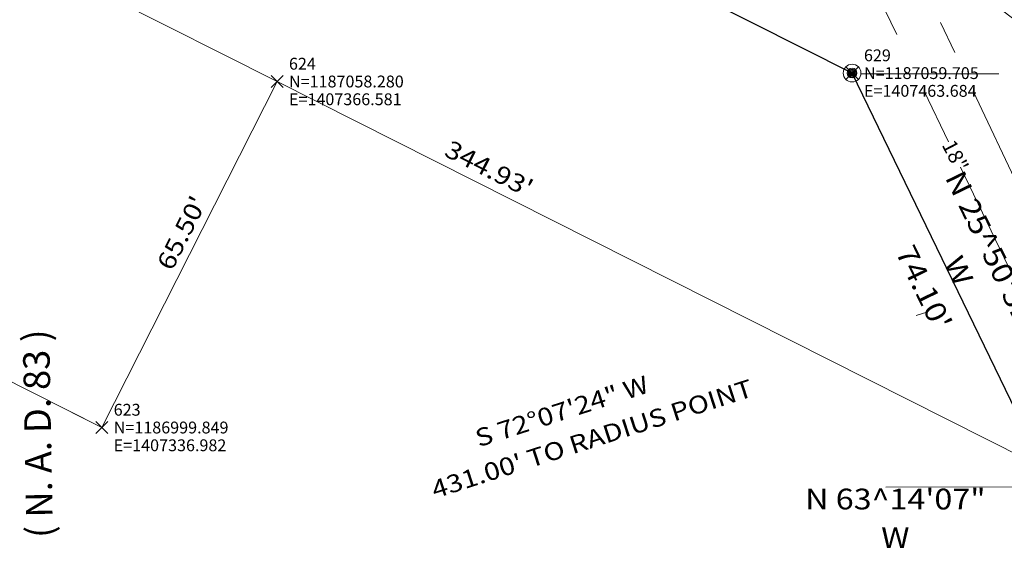
# Model space of a CAD drawing. Extents: x 1403514 to 2819455, y 1178616 to 2373003.
# Drawn here: x 1407323 to 1407489, y 1186978 to 1187068 of the extents above; entities that cross this region are included whole.
import ezdxf
from ezdxf.enums import TextEntityAlignment as Align

# ---------------------------------------------------------------- set-up
doc = ezdxf.new("R2010")
doc.units = 0
doc.header["$LTSCALE"] = 100
doc.header["$MEASUREMENT"] = 0
doc.header["$PDMODE"] = 3
doc.header["$PDSIZE"] = 1
for name, pattern in [('DGN Style 1', [11.138388, 0.018533, -11.119855]), ('DGN Style 2', [18.533092, 11.119855, -7.413237]), ('DGN Style 3', [25.946329, 18.533092, -7.413237])]:
    doc.linetypes.add(name, pattern=pattern)
for name, color, linetype, lineweight in [('1', 7, 'Continuous', 0), ('43', 7, 'Continuous', 0), ('44', 7, 'Continuous', 0), ('48', 7, 'Continuous', 0), ('50', 7, 'Continuous', 0), ('51', 7, 'Continuous', 0), ('60', 7, 'Continuous', 0), ('62', 7, 'Continuous', 0), ('Level 1', 7, 'Continuous', 0), ('Level 2', 7, 'Continuous', 0)]:
    doc.layers.add(name, color=color, linetype=linetype, lineweight=lineweight)
doc.styles.add('Style-HELVIT', font='HELVIT.shx')
doc.styles.add('Style-HELVLIT', font='HELVLIT.shx')
doc.styles.add('Style-UNIV', font='UNIV.shx')

# ---------------------------------------------------------------- blocks, each defined once
blk = doc.blocks.new('109')
at = {"layer": 'Level 1', "color": 7, "linetype": 'Continuous', "lineweight": 0}
blk.add_circle((0, 0), 1, dxfattribs=at)
at = {"layer": 'Level 2', "color": 7, "linetype": 'Continuous', "lineweight": 0}
for radius in [0.549812, 0.449812, 0.349812, 0.249812, 0.149812]:
    blk.add_circle((-0.000277, -0.000126), radius, dxfattribs=at)
blk = doc.blocks.new('X_289')
at = {"layer": '48', "color": 7, "linetype": 'Continuous', "lineweight": 0}
for p, q in [((-0.002381, -0.002381), (0.003571, 0.003571)), ((-0.002381, 0.003571), (0.003571, -0.002381))]:
    blk.add_line(p, q, dxfattribs=at)
blk.add_point((0, 0), dxfattribs=at)
blk = doc.blocks.new('EPNODE_290')
at = {"layer": '48', "color": 7, "linetype": 'Continuous', "lineweight": 0}
blk.add_point((0.0002, 0.0003), dxfattribs=at)
at = {"layer": '48', "color": 7, "linetype": 'Continuous', "lineweight": 0, "xscale": 0.8399989999999999, "yscale": 0.8399989999999999, "zscale": 0.8399989999999999}
blk.add_blockref('X_289', (0, 0), dxfattribs=at)
at = {"layer": '60', "color": 7, "linetype": 'Continuous', "lineweight": 0, "style": 'Style-HELVLIT'}
blk.add_text('N=1186999.849', height=1.999998, dxfattribs=at).set_placement((1.9998, -0.000301), align=Align.MIDDLE_LEFT)
blk.add_text('E=1407336.982', height=1.999998, dxfattribs=at).set_placement((1.9998, -2.000302), align=Align.TOP_LEFT)
at = {"layer": '62', "color": 7, "linetype": 'Continuous', "lineweight": 0, "style": 'Style-HELVLIT'}
blk.add_text('623', height=1.999998, dxfattribs=at).set_placement((1.9998, 1.9997))
blk = doc.blocks.new('X_290')
at = {"layer": '48', "color": 7, "linetype": 'Continuous', "lineweight": 0}
for p, q in [((-0.003571, -0.002381), (0.002381, 0.003571)), ((-0.003571, 0.003571), (0.002381, -0.002381))]:
    blk.add_line(p, q, dxfattribs=at)
blk.add_point((0, 0), dxfattribs=at)
blk = doc.blocks.new('EPNODE_291')
at = {"layer": '48', "color": 7, "linetype": 'Continuous', "lineweight": 0}
blk.add_point((-0.0003, 0.0002), dxfattribs=at)
at = {"layer": '48', "color": 7, "linetype": 'Continuous', "lineweight": 0, "xscale": 0.8399989999999999, "yscale": 0.8399989999999999, "zscale": 0.8399989999999999}
blk.add_blockref('X_290', (0, 0), dxfattribs=at)
at = {"layer": '60', "color": 7, "linetype": 'Continuous', "lineweight": 0, "style": 'Style-HELVLIT'}
blk.add_text('N=1187058.280', height=1.999998, dxfattribs=at).set_placement((2.0003, -0.000201), align=Align.MIDDLE_LEFT)
blk.add_text('E=1407366.581', height=1.999998, dxfattribs=at).set_placement((2.0003, -2.000202), align=Align.TOP_LEFT)
at = {"layer": '62', "color": 7, "linetype": 'Continuous', "lineweight": 0, "style": 'Style-HELVLIT'}
blk.add_text('624', height=1.999998, dxfattribs=at).set_placement((2.0003, 1.9998))
blk = doc.blocks.new('X_295')
at = {"layer": '48', "color": 7, "linetype": 'Continuous', "lineweight": 0}
for p, q in [((-0.003571, -0.002381), (0.002381, 0.003571)), ((-0.003571, 0.003571), (0.002381, -0.002381))]:
    blk.add_line(p, q, dxfattribs=at)
blk.add_point((0, 0), dxfattribs=at)
blk = doc.blocks.new('EPNODE_296')
at = {"layer": '48', "color": 7, "linetype": 'Continuous', "lineweight": 0}
blk.add_point((-0.0001, 0.0005), dxfattribs=at)
at = {"layer": '48', "color": 7, "linetype": 'Continuous', "lineweight": 0, "xscale": 0.8399989999999999, "yscale": 0.8399989999999999, "zscale": 0.8399989999999999}
blk.add_blockref('X_295', (0, 0), dxfattribs=at)
at = {"layer": '60', "color": 7, "linetype": 'Continuous', "lineweight": 0, "style": 'Style-HELVLIT'}
blk.add_text('N=1187059.705', height=1.999998, dxfattribs=at).set_placement((2.0001, -0.000501), align=Align.MIDDLE_LEFT)
blk.add_text('E=1407463.684', height=1.999998, dxfattribs=at).set_placement((2.0001, -2.000502), align=Align.TOP_LEFT)
at = {"layer": '62', "color": 7, "linetype": 'Continuous', "lineweight": 0, "style": 'Style-HELVLIT'}
blk.add_text('629', height=1.999998, dxfattribs=at).set_placement((2.0001, 1.9995))

msp = doc.modelspace()

# ---------------------------------------------------------------- linework, layer by layer
at = {"layer": '43', "color": 52, "linetype": 'Continuous', "lineweight": 0}
for p, q in [((1407465.37, 1187058.78), (1407488.54, 1187058.78)), ((1407490.99, 1186989.03), (1407469.45, 1186988.96))]:
    msp.add_line(p, q, dxfattribs=at)
at = {"layer": '43', "color": 52, "linetype": 'DGN Style 1', "lineweight": 13}
for p, q in [((1407516.04, 1187031.31), (1407487.56, 1187022.13)), ((1407476.38, 1187018.52), (1407363.66, 1186982.18))]:
    msp.add_line(p, q, dxfattribs=at)
at = {"layer": '43', "color": 52, "linetype": 'Continuous', "lineweight": 0}
msp.add_arc((1407608.83, 1187226.56), 197.5, 216.7045, 241.7985, dxfattribs=at)
at = {"layer": '44', "color": 30, "linetype": 'DGN Style 2', "lineweight": 13}
for p, q in [((1407466, 1187076.53), (1407471.33, 1187065.43)), ((1407475.94, 1187055.82), (1407480.04, 1187047.27)), ((1407482.09, 1187043), (1407507.3, 1186990.48))]:
    msp.add_line(p, q, dxfattribs=at)
at = {"layer": '44', "color": 3, "linetype": 'DGN Style 2', "lineweight": 13}
for p, q in [((1407481.13, 1187062.35), (1407478.7, 1187067.47)), ((1407492.18, 1187039.08), (1407484.22, 1187055.84))]:
    msp.add_line(p, q, dxfattribs=at)
at = {"layer": '44', "color": 212, "linetype": 'DGN Style 3', "lineweight": 13, "extrusion": (0, 0, -1)}
msp.add_arc((-1407107.33, 1186899.5), 441, 117.368, 166.5382, dxfattribs=at)
at = {"layer": '50', "color": 1, "linetype": 'Continuous'}
for p, q in [((1407463.78, 1187058.9), (1407208.44, 1187187.7)), ((1407496.07, 1186992.21), (1407463.78, 1187058.9))]:
    msp.add_line(p, q, dxfattribs=at)
at = {"layer": '50', "color": 1, "linetype": 'Continuous', "lineweight": 30}
for p, q in [((1407463.78, 1187058.9), (1407208.44, 1187187.7)), ((1407496.07, 1186992.21), (1407463.78, 1187058.9))]:
    msp.add_line(p, q, dxfattribs=at)
msp.add_arc((1407107.33, 1186899.5), 481, 354.0357, 57.857, dxfattribs=at)
at = {"layer": '50', "color": 1, "linetype": 'Continuous'}
msp.add_arc((1407107.33, 1186899.5), 481, 354.0357, 55.3165, dxfattribs=at)
at = {"layer": '50', "color": 1, "linetype": 'Continuous', "extrusion": (0, 0, -1)}
msp.add_arc((-1407107.33, 1186899.5), 431, 115.0833, 162.1257, dxfattribs=at)
at = {"layer": '50', "color": 1, "linetype": 'Continuous', "lineweight": 30, "extrusion": (0, 0, -1)}
msp.add_arc((-1407107.33, 1186899.5), 431, 115.0833, 162.1257, dxfattribs=at)
at = {"layer": '51', "color": 7, "linetype": 'Continuous', "lineweight": 13}
for p, q in [((1407188.11, 1187147.55), (1407366.67, 1187057.48)), ((1407188.11, 1187147.55), (1407366.67, 1187057.48)), ((1407337.07, 1186999.05), (1407158.5, 1187089.12)), ((1407366.67, 1187057.48), (1407337.07, 1186999.05)), ((1407366.67, 1187057.48), (1407337.07, 1186999.05)), ((1407494.67, 1186992.92), (1407366.67, 1187057.48)), ((1407505.07, 1186987.67), (1407366.67, 1187057.48)), ((1407337.07, 1186999.05), (1407332.01, 1187001.6))]:
    msp.add_line(p, q, dxfattribs=at)

# ---------------------------------------------------------------- block references
at = {"layer": '48', "color": 7, "linetype": 'Continuous', "lineweight": 0, "rotation": 359.9975164355124}
for name, p in [('EPNODE_296', (1407463.78, 1187058.9)), ('EPNODE_291', (1407366.67, 1187057.48)), ('EPNODE_290', (1407337.07, 1186999.05))]:
    msp.add_blockref(name, p, dxfattribs=at)
at = {"layer": 'Level 1', "color": 7, "linetype": 'Continuous', "lineweight": 0, "xscale": 1.500000000000001, "yscale": 1.500000000000001, "zscale": 1.500000000000001, "rotation": 359.9975164355124}
msp.add_blockref('109', (1407463.78, 1187058.9), dxfattribs=at)

# ---------------------------------------------------------------- texts
at = {"layer": '1', "color": 7, "linetype": 'Continuous', "lineweight": 13, "style": 'Style-HELVIT'}
msp.add_text('( N. A. D. 83 )', height=4.48, rotation=91.0559, dxfattribs=at).set_placement((1407324.01, 1186997.96), align=Align.TOP_CENTER)
at = {"layer": '43', "color": 52, "linetype": 'Continuous', "lineweight": 0, "style": 'Style-UNIV', "width": 1.166667}
for s, rotation, p in [("344.93'", 333.2328, (1407401.79, 1187041.44)), ("65.50'", 63.1328, (1407351.91, 1187031.25)), ('S 72°07\'24" W', 17.8714, (1407415.21, 1187000.37))]:
    msp.add_text(s, height=3, rotation=rotation, dxfattribs=at).set_placement(p, align=Align.CENTER)
msp.add_text("431.00' TO RADIUS POINT", height=3, rotation=17.8714, dxfattribs=at).set_placement((1407419.39, 1186998.57), align=Align.TOP_CENTER)
at = {"layer": '43', "color": 52, "linetype": 'Continuous', "lineweight": 0, "char_height": 3.5, "attachment_point": 8, "line_spacing_factor": 1.114286, "style": 'Style-UNIV'}
for s, insert, rotation in [('\\H1x;\\W1.14286;N 25^ 50\'31" W\\P74.10\'', (1407474.33, 1187021.9), 295.8393), ('\\H1x;\\W1.14286;N 63^ 14\'07" W\\P10.07\'', (1407471.08, 1186972.22), 359.9975)]:
    msp.add_mtext(s, dxfattribs=dict(at, insert=insert, rotation=rotation))
at = {"layer": '44', "color": 30, "linetype": 'Continuous', "lineweight": 0, "style": 'Style-UNIV'}
msp.add_text('18"', height=2.5, rotation=297.0483, dxfattribs=at).set_placement((1407481.21, 1187044.94), align=Align.MIDDLE_CENTER)

doc.saveas('drawing.dxf')
